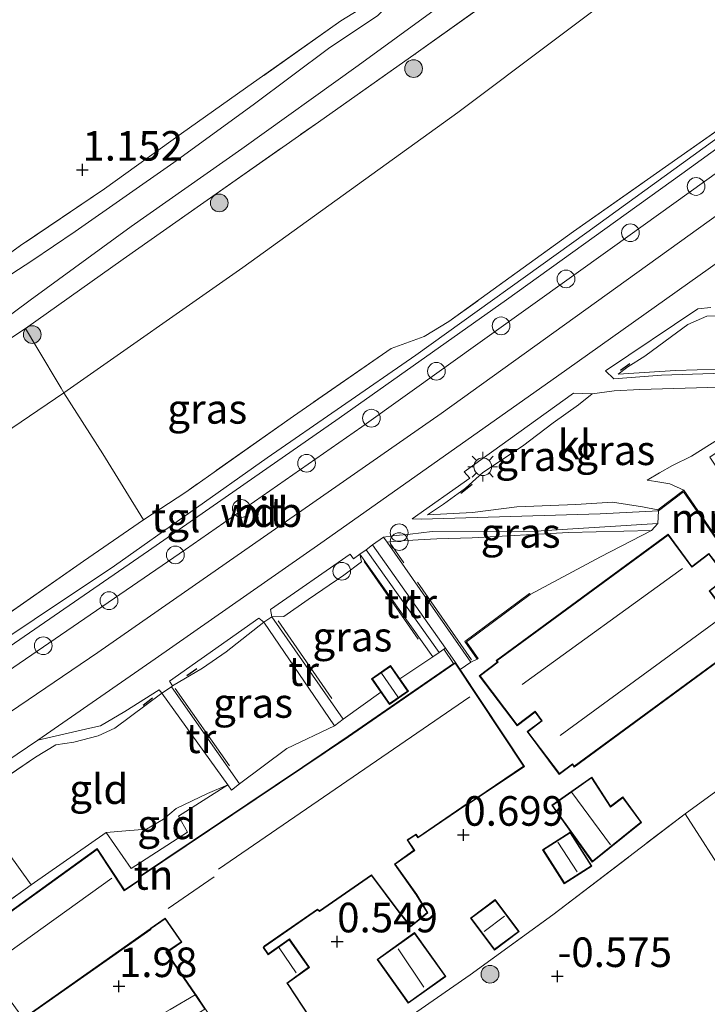
# Model space of a CAD drawing. Units: metres. Extents: x 119992 to 130009, y 424998 to 431251.
# Drawn here: x 121467 to 121525, y 425423 to 425507 of the extents above; entities that cross this region are included whole.
import ezdxf
from ezdxf.enums import TextEntityAlignment as Align

# ---------------------------------------------------------------- set-up
doc = ezdxf.new("R2010")
doc.units = ezdxf.units.M
doc.linetypes.add('IE-TERREINAFSCHEIDING', pattern=[10, 8, -2])
doc.layers.get('0').update_dxf_attribs({"lineweight": 25})
for name, color, linetype, lineweight in [('B-ME-AL-OVERIG-S-B1', 7, 'Continuous', 18), ('B-ME-GR-BOOM-S-B1', 93, 'Continuous', 18), ('B-ME-GW-HOOGTEPUNT-S-B1', 10, 'Continuous', 25), ('B-ME-GW-KRUINLIJN-L-B1', 93, 'Continuous', 18), ('B-ME-GW-TEENLIJN-L-B1', 93, 'Continuous', 18), ('B-ME-IE-GRASLAND-GV-B6', 93, 'Continuous', 18), ('B-ME-IE-GRONDWERKLIJN-GROND_INGERICHT-GV-B6', 253, 'Continuous', 18), ('B-ME-IE-INRICHTINGSELEMENT-S-B1', 253, 'Continuous', 18), ('B-ME-IE-MEUBILAIR_WEGMEUBILAIR-LICHTMAST-S-B1', 8, 'Continuous', 18), ('B-ME-IE-TERREINAFSCHEIDING-DOORGANG-L-B1', 8, 'IE-TERREINAFSCHEIDING-KUNSTMATIG-OPEN', 18), ('B-ME-IE-TERREINAFSCHEIDING-RASTERHEKWERK-L-B1', 8, 'IE-TERREINAFSCHEIDING', 18), ('B-ME-IE-TERREINAFSCHEIDING-SCHRIKHEK-L-B1', 10, 'Continuous', 25), ('B-ME-KG-KADASTRAAL-DAKRAND-L-B1', 13, 'Continuous', 18), ('B-ME-KG-KADASTRAAL-NOKLIJN-L-B1', 13, 'Continuous', 18), ('B-ME-MW-MUUR-GV-B6', 8, 'IE-TERREINAFSCHEIDING-KUNSTMATIG', 18), ('B-ME-OG-BEBOUWING-GV-B6', 173, 'Continuous', 18), ('B-ME-OG-WATER-GV-B6', 153, 'Continuous', 18), ('B-ME-VH-VERH_SOORT-BITUMEN-GV-B6', 8, 'IE-TERREINAFSCHEIDING-NATUURLIJK-HOUTWAL', 18), ('B-ME-VH-VERH_SOORT-KLINKERS-GV-B6', 8, 'IE-TERREINAFSCHEIDING-NATUURLIJK-HOUTWAL', 18), ('B-ME-VH-VERH_SOORT-TEGELS-GV-B6', 8, 'Continuous', 18)]:
    doc.layers.add(name, color=color, linetype=linetype, lineweight=lineweight)
doc.styles.add('NLCS-ISO', font='NLCS-ISO.TTF')
doc.linetypes.add('IE-TERREINAFSCHEIDING-KUNSTMATIG', pattern='A,4,[82,NLCS.SHX,S=0.75,R=90,X=0,Y=0],4,-2', length=10)
doc.linetypes.add('IE-TERREINAFSCHEIDING-KUNSTMATIG-OPEN', pattern='A,7,-1.5,[67,NLCS.SHX,S=0.75,R=0,X=0,Y=0],-1.5', length=10)
doc.linetypes.add('IE-TERREINAFSCHEIDING-NATUURLIJK-HOUTWAL', pattern='A,7,-1.5,[67,NLCS.SHX,S=0.75,R=45,X=0,Y=0],-1.5,7,-1.5,[70,NLCS.SHX,S=0.75,R=0,X=0,Y=0],-1.5', length=20)

# ---------------------------------------------------------------- blocks, each defined once
blk = doc.blocks.new('dtb')
blk.add_circle((0, 0), 0.75)
blk = doc.blocks.new('prullenbak')
for centre in [(-0.375, 0), (0.375, 0)]:
    blk.add_circle(centre, 0.75)
blk = doc.blocks.new('boom')
blk.add_hatch(color=256).paths.add_polyline_path([(-0.75, 0, 1), (0.75, 0, 1)])
blk.add_circle((0, 0), 0.75)
blk = doc.blocks.new('hoogtepunt')
for p, q in [((-0.5, 0), (0.5, 0)), ((0, 0.5), (0, -0.5))]:
    blk.add_line(p, q)
blk = doc.blocks.new('lantaarnpaal')
for p, q in [((-0.884, 0.884), (-0.53, 0.53)), ((0, 0.75), (0, 1.25)), ((0.53, 0.53), (0.884, 0.884)), ((-0.75, 0), (-1.25, 0)), ((0.75, 0), (1.25, 0)), ((-0.53, -0.53), (-0.884, -0.884)), ((0, -0.75), (0, -1.25)), ((0.53, -0.53), (0.884, -0.884))]:
    blk.add_line(p, q)
blk.add_circle((0, 0), 0.75)

msp = doc.modelspace()

# ---------------------------------------------------------------- linework, layer by layer
at = {"layer": 'B-ME-GW-KRUINLIJN-L-B1'}
for p, q in [((121496.4, 425461.717, 5.805), (121496.911, 425462.124, 5.825)), ((121479.995, 425450.216, 5.813), (121479.926, 425450.116, 5.807))]:
    msp.add_line(p, q, dxfattribs=at)
for points in [[(121340.663, 425366.589, 6.082), (121342.26, 425367.687, 6.047), (121360.56, 425379.939, 6.033), (121375.696, 425389.682, 6.042), (121402.817, 425406.763, 5.997), (121426.436, 425421.72, 5.958), (121450.018, 425436.951, 6.039), (121473.686, 425453.029, 6), (121502.733, 425473.239, 5.907), (121526.288, 425490.185, 5.922), (121553.872, 425510.136, 5.97), (121583.904, 425532.068, 5.931), (121610.124, 425551.963, 5.919), (121631.061, 425567.956, 5.913)], [(121337.847, 425371.577, 5.812), (121342.732, 425374.795, 5.734), (121356.835, 425383.745, 5.674), (121374.345, 425394.72, 5.74), (121388.775, 425404.114, 5.695), (121402.847, 425412.873, 5.692), (121417.176, 425421.95, 5.707), (121433.667, 425432.403, 5.725), (121461.495, 425451.271, 5.719), (121475.094, 425460.36, 5.746), (121488.027, 425469.491, 5.662), (121500.597, 425478.161, 5.683), (121515.041, 425488.544, 5.671), (121538.76, 425505.716, 5.746), (121552.999, 425515.908, 5.77), (121568.261, 425527.125, 5.731), (121582.163, 425537.36, 5.743), (121590.212, 425544.021, 5.671)], [(121550.282, 425477.149, 1.133), (121548.495, 425479.548, 1.628), (121546.403, 425481.779, 2.348), (121544.185, 425482.628, 3.116), (121541.426, 425482.501, 3.761), (121537.882, 425482.396, 4.49), (121532.764, 425482.178, 5.276), (121529.694, 425481.853, 5.726), (121528.402, 425481.752, 5.81), (121526.276, 425481.506, 5.771), (121525.188, 425481.467, 5.759), (121523.608, 425480.753, 5.741), (121521.677, 425479.362, 5.717), (121519.945, 425478.093, 5.678), (121518.517, 425477.178, 5.666), (121517.696, 425476.573, 5.708)], [(121515.511, 425474.894, 5.78), (121514.34, 425473.965, 5.78), (121512.192, 425472.463, 5.744), (121509.599, 425470.49, 5.705), (121506.259, 425468.25, 5.684), (121504.788, 425466.936, 5.675), (121502.919, 425465.582, 5.669), (121501.588, 425464.669, 5.663)], [(121523.261, 425466.769, 2.121), (121522.059, 425467.296, 2.24), (121520.896, 425467.494, 2.225), (121520.16, 425467.617, 2.225)], [(121520.523, 425463.338, 1.052), (121513.488, 425463.172, 2.852), (121505.347, 425462.729, 4.892), (121502.355, 425462.64, 5.381), (121500.783, 425462.562, 5.735), (121498.944, 425462.439, 5.681), (121498.162, 425462.349, 5.681)], [(121494.491, 425459.565, 5.63), (121495.983, 425460.71, 5.746), (121495.948, 425460.958, 5.775), (121495.866, 425461.337, 5.808)], [(121494.491, 425459.565, 5.63), (121491.468, 425457.503, 5.663), (121489.421, 425456.082, 5.663), (121488.419, 425456.051, 5.789)], [(121487.724, 425455.599, 5.777), (121484.552, 425453.083, 5.777), (121482.544, 425451.695, 5.777), (121479.995, 425450.216, 5.813)], [(121481.935, 425424.081, 1.409), (121479.809, 425422.852, 1.703), (121477.942, 425421.813, 1.697), (121475.406, 425421.144, 1.664)]]:
    msp.add_polyline3d(points, dxfattribs=at)
at = {"layer": 'B-ME-GW-TEENLIJN-L-B1'}
for p, q in [((121502.559, 425453.04, 2.042), (121502.943, 425453.302, 2.044)), ((121499.245, 425450.792, 2.181), (121502.026, 425452.66, 2.046)), ((121505.229, 425452.214, 1.214), (121505.782, 425452.476, 1.075)), ((121494.456, 425447.399, 2.216), (121497.638, 425449.675, 2.216))]:
    msp.add_line(p, q, dxfattribs=at)
for points in [[(121614.976, 425563.013, 5.557), (121614.118, 425563.045, 5.401), (121609.768, 425561.883, 4.561), (121599.865, 425559.447, 3.388), (121589.146, 425557.048, 2.248), (121583.933, 425555.493, 1.729), (121581.831, 425554.724, 1.645), (121580.105, 425553.687, 1.507), (121572.822, 425548.569, 1.522), (121558.082, 425538.485, 1.348), (121540.091, 425524.984, 1.465), (121520.557, 425511.046, 1.513), (121504.154, 425498.701, 1.57), (121485.948, 425485.592, 1.6), (121470.823, 425475.002, 1.603), (121460.676, 425468.115, 1.618), (121442.965, 425456.497, 1.57), (121425.729, 425444.323, 1.57), (121408.72, 425432.715, 1.72), (121390.316, 425421.081, 1.705), (121371.635, 425408.788, 1.87), (121352.427, 425396.795, 1.759), (121332.861, 425384.427, 1.573)], [(121517.696, 425476.573, 5.708), (121522.554, 425476.889, 4.775), (121528.055, 425477.049, 3.563), (121533.011, 425477.318, 2.723), (121536.445, 425476.945, 2.066)], [(121520.16, 425467.617, 2.225), (121521.186, 425468.232, 2.345), (121522.301, 425468.838, 2.501), (121523.896, 425469.627, 2.432), (121527.927, 425472.17, 2.411), (121533.337, 425475.591, 2.42)], [(121501.588, 425464.669, 5.663), (121505.38, 425464.863, 4.868), (121509.126, 425465.361, 4.028), (121514.131, 425465.547, 2.753), (121517.217, 425465.753, 1.94), (121519.751, 425465.362, 1.415), (121521.061, 425465.102, 1.335)], [(121510.245, 425457.938, 1.064), (121516.194, 425461.109, 1.061), (121520.523, 425463.338, 1.052)], [(121485.672, 425441.92, 2.174), (121489.679, 425444.917, 2.258), (121493.72, 425446.842, 2.216)], [(121474.389, 425437.804, 2.627), (121476.072, 425437.961, 2.597), (121477.82, 425438.092, 2.537), (121479.253, 425438.94, 2.513), (121480.309, 425439.827, 2.453), (121482.968, 425441.101, 2.357), (121484.675, 425441.837, 2.315)]]:
    msp.add_polyline3d(points, dxfattribs=at)
at = {"layer": 'B-ME-IE-GRASLAND-GV-B6'}
for points in [[(121433.667, 425432.403, 5.725), (121461.495, 425451.271, 5.719), (121475.094, 425460.36, 5.746), (121488.027, 425469.491, 5.662), (121500.597, 425478.161, 5.683), (121515.041, 425488.544, 5.671), (121538.76, 425505.716, 5.746), (121552.999, 425515.908, 5.77), (121568.261, 425527.125, 5.731), (121582.163, 425537.36, 5.743), (121590.212, 425544.021, 5.671), (121600.388, 425551.972, 5.671), (121611.404, 425560.285, 5.662), (121614.976, 425563.013, 5.557), (121614.318, 425567.246, 5.455), (121616.202, 425568.098, 5.455), (121617.137, 425568.974, 5.428), (121619.414, 425570.68, 5.551), (121622.287, 425572.714, 5.596), (121625.596, 425575.19, 5.5)], [(121628.05, 425573.449, 5.752), (121627.341, 425572.739, 5.719), (121624.053, 425568.997, 5.776), (121623.576, 425568.431, 5.776), (121623.206, 425568.107, 5.773), (121618.049, 425563.943, 5.767), (121609.124, 425557.03, 5.779), (121595.991, 425547.034, 5.815), (121586.395, 425539.775, 5.797), (121575.719, 425531.926, 5.794), (121564.404, 425523.478, 5.806), (121552.956, 425515.114, 5.812), (121537.691, 425504.076, 5.8), (121523.087, 425493.497, 5.755), (121508.271, 425482.842, 5.764), (121494.11, 425472.833, 5.74), (121477.977, 425461.635, 5.779), (121462.434, 425450.951, 5.824), (121449.617, 425442.321, 5.839), (121434.538, 425432.46, 5.821), (121424.126, 425425.765, 5.809)], [(121534.576, 425528.078, 1.363), (121524.442, 425520.813, 1.414), (121514.688, 425513.785, 1.312), (121500.628, 425503.704, 1.312), (121492.351, 425497.888, 1.291), (121482.663, 425491.072, 1.306), (121475.828, 425486.286, 1.348), (121467.569, 425480.438, 1.396), (121467.51, 425480.396, 1.327), (121463.368, 425477.628, 1.246), (121452.245, 425470.063, 1.276), (121439.98, 425461.665, 1.303), (121425.929, 425452.35, 1.318)], [(121428.446, 425456.343, 0.832), (121440.974, 425464.41, 0.832), (121451.659, 425471.144, 0.832), (121460.451, 425477.252, 0.832), (121467.969, 425482.822, 0.832), (121476.51, 425489.051, 0.832), (121485.874, 425495.633, 0.832), (121495.7, 425502.679, 0.832), (121505.351, 425509.725, 0.832), (121513.744, 425515.574, 0.832), (121520.532, 425520.72, 0.832), (121526.09, 425524.653, 0.832)], [(121427.157, 425460.42, 1.318), (121434.566, 425465.306, 1.195), (121443.921, 425471.706, 1.24), (121453.34, 425477.923, 1.222), (121461.501, 425483.392, 1.198), (121467.16, 425487.444, 1.198), (121474.263, 425492.25, 1.201), (121480.765, 425496.917, 1.246), (121486.19, 425500.74, 1.285), (121494.255, 425506.451, 1.249), (121495.757, 425507.368, 1.222)], [(121497.349, 425506.865, 0.832), (121493.328, 425504.185, 0.832), (121486.835, 425499.349, 0.832), (121480.116, 425494.462, 0.832), (121471.763, 425488.626, 0.832), (121468.116, 425486.154, 0.832), (121464.627, 425483.889, 0.832), (121461.619, 425481.836, 0.832), (121457.468, 425479.432, 0.832), (121452.259, 425475.662, 0.832), (121446.602, 425471.587, 0.832), (121439.33, 425466.255, 0.832), (121432.659, 425461.991, 0.832)], [(121538.76, 425505.716, 5.746), (121515.041, 425488.544, 5.671), (121500.597, 425478.161, 5.683), (121488.027, 425469.491, 5.662), (121475.094, 425460.36, 5.746), (121461.495, 425451.271, 5.719), (121433.667, 425432.403, 5.725)], [(121427.106, 425429.33, 5.191), (121435.717, 425434.91, 5.308), (121452.622, 425446.087, 5.32), (121459.397, 425450.507, 5.335), (121460.184, 425451.251, 5.287), (121461.282, 425452.862, 5.26), (121463.983, 425454.834, 5.293), (121472.491, 425460.763, 5.26), (121477.561, 425464.26, 5.257), (121481.127, 425466.599, 5.116), (121490.24, 425473.011, 5.116), (121498.507, 425478.745, 5.125), (121501.301, 425479.743, 5.368), (121503.381, 425481.016, 5.425), (121513.931, 425488.635, 5.344), (121527.961, 425498.488, 5.431)], [(121529.254, 425476.727, 3.356), (121521.36, 425476.471, 4.832), (121517.34, 425476.181, 5.753), (121516.637, 425476.855, 5.813), (121524.448, 425482.092, 5.825), (121525.548, 425482.192, 5.849)], [(121528.055, 425477.049, 3.563), (121522.554, 425476.889, 4.775), (121517.696, 425476.573, 5.708), (121518.517, 425477.178, 5.666), (121519.945, 425478.093, 5.678), (121521.677, 425479.362, 5.717), (121523.608, 425480.753, 5.741), (121525.188, 425481.467, 5.759), (121526.276, 425481.506, 5.771)], [(121526.276, 425481.506, 5.771), (121525.188, 425481.467, 5.759), (121523.608, 425480.753, 5.741), (121521.677, 425479.362, 5.717), (121519.945, 425478.093, 5.678), (121518.517, 425477.178, 5.666), (121517.696, 425476.573, 5.708), (121522.554, 425476.889, 4.775), (121528.055, 425477.049, 3.563)], [(121520.16, 425467.617, 2.225), (121520.896, 425467.494, 2.225), (121522.059, 425467.296, 2.24), (121523.261, 425466.769, 2.121), (121521.061, 425465.102, 1.335), (121519.751, 425465.362, 1.415), (121517.217, 425465.753, 1.94), (121514.131, 425465.547, 2.753), (121509.126, 425465.361, 4.028), (121505.38, 425464.863, 4.868), (121501.588, 425464.669, 5.663), (121502.919, 425465.582, 5.669), (121504.788, 425466.936, 5.675), (121506.259, 425468.25, 5.684), (121509.599, 425470.49, 5.705), (121512.192, 425472.463, 5.744), (121514.34, 425473.965, 5.78), (121515.511, 425474.894, 5.78), (121517.365, 425475.171, 5.858), (121519.546, 425475.263, 5.324), (121526.242, 425475.475, 4.064)], [(121515.511, 425474.894, 5.78), (121514.34, 425473.965, 5.78), (121512.192, 425472.463, 5.744), (121509.599, 425470.49, 5.705), (121506.259, 425468.25, 5.684), (121504.788, 425466.936, 5.675), (121502.919, 425465.582, 5.669), (121501.588, 425464.669, 5.663), (121505.38, 425464.863, 4.868), (121509.126, 425465.361, 4.028), (121514.131, 425465.547, 2.753), (121517.217, 425465.753, 1.94), (121519.751, 425465.362, 1.415), (121521.061, 425465.102, 1.335), (121521.122, 425465.024, 1.084), (121516.185, 425464.756, 2.225), (121506.701, 425464.481, 4.505), (121501.058, 425464.305, 5.69), (121500.265, 425464.345, 5.777), (121505.154, 425467.762, 5.777), (121504.687, 425468.304, 5.789), (121513.936, 425474.96, 5.792), (121515.511, 425474.894, 5.78)], [(121527.927, 425472.17, 2.411), (121523.896, 425469.627, 2.432), (121522.301, 425468.838, 2.501), (121521.186, 425468.232, 2.345), (121520.16, 425467.617, 2.225)], [(121520.523, 425463.338, 1.052), (121513.488, 425463.172, 2.852), (121505.347, 425462.729, 4.892), (121502.355, 425462.64, 5.381), (121500.783, 425462.562, 5.735), (121498.944, 425462.439, 5.681), (121498.162, 425462.349, 5.681), (121497.858, 425462.785, 5.825), (121498.605, 425462.901, 5.825), (121500.115, 425463.033, 5.798), (121501.962, 425463.271, 5.432), (121510.731, 425463.28, 3.482), (121521.046, 425463.933, 1.046), (121520.523, 425463.338, 1.052)], [(121510.245, 425457.938, 1.064), (121510.19, 425458.012, 1.89), (121504.735, 425453.962, 1.851), (121505.782, 425452.476, 1.075), (121505.229, 425452.214, 1.214), (121498.162, 425462.349, 5.681), (121498.944, 425462.439, 5.681), (121500.783, 425462.562, 5.735), (121502.355, 425462.64, 5.381), (121505.347, 425462.729, 4.892), (121513.488, 425463.172, 2.852), (121520.523, 425463.338, 1.052), (121516.194, 425461.109, 1.061), (121510.245, 425457.938, 1.064)], [(121503.084, 425453.399, 1.773), (121502.943, 425453.302, 2.044), (121502.559, 425453.04, 2.042), (121496.4, 425461.717, 5.805), (121496.911, 425462.124, 5.825), (121503.084, 425453.399, 1.773)], [(121495.325, 425460.951, 5.812), (121495.866, 425461.337, 5.808), (121495.948, 425460.958, 5.775), (121495.983, 425460.71, 5.746), (121494.491, 425459.565, 5.63), (121491.468, 425457.503, 5.663), (121489.421, 425456.082, 5.663), (121488.419, 425456.051, 5.789), (121488.297, 425456.677, 5.789), (121495.039, 425461.338, 5.816), (121495.325, 425460.951, 5.812)], [(121502.026, 425452.66, 2.046), (121499.245, 425450.792, 2.181), (121498.456, 425451.929, 2.749), (121496.849, 425450.813, 2.696), (121497.638, 425449.675, 2.216), (121494.456, 425447.399, 2.216), (121488.419, 425456.051, 5.789), (121489.421, 425456.082, 5.663), (121491.468, 425457.503, 5.663), (121494.491, 425459.565, 5.63), (121495.983, 425460.71, 5.746), (121495.948, 425460.958, 5.775), (121495.866, 425461.337, 5.808), (121502.026, 425452.66, 2.046)], [(121479.995, 425450.216, 5.813), (121479.759, 425450.604, 5.813), (121487.311, 425455.922, 5.78), (121487.724, 425455.599, 5.777), (121484.552, 425453.083, 5.777), (121482.544, 425451.695, 5.777), (121479.995, 425450.216, 5.813)], [(121479.995, 425450.216, 5.813), (121482.544, 425451.695, 5.777), (121484.552, 425453.083, 5.777), (121487.724, 425455.599, 5.777), (121493.72, 425446.842, 2.216), (121489.679, 425444.917, 2.258), (121485.672, 425441.92, 2.174), (121479.926, 425450.116, 5.807), (121479.995, 425450.216, 5.813)], [(121459.144, 425439.231, 5.942), (121468.614, 425445.619, 5.9), (121473.013, 425446.635, 5.858), (121473.925, 425446.817, 5.819), (121475.963, 425448.045, 5.813), (121478.876, 425449.881, 5.813), (121479.095, 425449.602, 5.813), (121475.125, 425446.63, 5.816)], [(121475.125, 425446.63, 5.816), (121473.733, 425445.983, 5.816), (121471.668, 425445.452, 5.819), (121470.146, 425445.219, 5.882), (121468.432, 425444.19, 5.93), (121462.946, 425440.471, 5.879)]]:
    msp.add_polyline3d(points, dxfattribs=at)
at = {"layer": 'B-ME-IE-GRONDWERKLIJN-GROND_INGERICHT-GV-B6'}
for points in [[(121540.091, 425524.984, 1.465), (121520.557, 425511.046, 1.513), (121504.154, 425498.701, 1.57), (121485.948, 425485.592, 1.6), (121470.823, 425475.002, 1.603), (121470.587, 425475.39, 1.516), (121468.529, 425478.822, 1.438), (121467.569, 425480.438, 1.396), (121475.828, 425486.286, 1.348), (121482.663, 425491.072, 1.306), (121492.351, 425497.888, 1.291), (121500.628, 425503.704, 1.312), (121514.688, 425513.785, 1.312), (121524.442, 425520.813, 1.414), (121534.576, 425528.078, 1.363)], [(121527.961, 425498.488, 5.431), (121513.931, 425488.635, 5.344), (121503.381, 425481.016, 5.425), (121501.301, 425479.743, 5.368), (121498.507, 425478.745, 5.125), (121490.24, 425473.011, 5.116), (121481.127, 425466.599, 5.116), (121477.561, 425464.26, 5.257), (121474.123, 425469.83, 3.28), (121470.823, 425475.002, 1.603), (121485.948, 425485.592, 1.6), (121504.154, 425498.701, 1.57), (121520.557, 425511.046, 1.513), (121540.091, 425524.984, 1.465)], [(121495.757, 425507.368, 1.222), (121494.255, 425506.451, 1.249), (121486.19, 425500.74, 1.285), (121480.765, 425496.917, 1.246), (121474.263, 425492.25, 1.201), (121467.16, 425487.444, 1.198), (121461.501, 425483.392, 1.198), (121453.34, 425477.923, 1.222), (121443.921, 425471.706, 1.24), (121434.566, 425465.306, 1.195), (121427.157, 425460.42, 1.318)], [(121425.929, 425452.35, 1.318), (121439.98, 425461.665, 1.303), (121452.245, 425470.063, 1.276), (121463.368, 425477.628, 1.246), (121467.51, 425480.396, 1.327), (121467.569, 425480.438, 1.396), (121468.529, 425478.822, 1.438), (121470.587, 425475.39, 1.516), (121470.823, 425475.002, 1.603), (121460.676, 425468.115, 1.618), (121442.965, 425456.497, 1.57), (121425.729, 425444.323, 1.57)], [(121527.243, 425460.973, 1.717), (121523.261, 425466.769, 2.121), (121522.059, 425467.296, 2.24), (121520.896, 425467.494, 2.225), (121520.16, 425467.617, 2.225), (121521.186, 425468.232, 2.345), (121522.301, 425468.838, 2.501), (121523.896, 425469.627, 2.432), (121527.927, 425472.17, 2.411), (121533.337, 425475.591, 2.42), (121533.657, 425475.53, 2.417), (121533.913, 425475.209, 2.417), (121525.445, 425469.55, 2.363), (121529.075, 425464.118, 1.697), (121538.126, 425470.167, 1.697), (121534.555, 425475.511, 2.381), (121535.656, 425476.402, 2.381), (121535.262, 425476.939, 2.435), (121536.445, 425476.945, 2.066), (121540.324, 425470.583, 1.537), (121540.527, 425470, 1.502), (121540.349, 425469.637, 1.484), (121531.2, 425463.779, 1.629), (121527.243, 425460.973, 1.717)], [(121425.729, 425444.323, 1.57), (121442.965, 425456.497, 1.57), (121460.676, 425468.115, 1.618), (121470.823, 425475.002, 1.603), (121474.123, 425469.83, 3.28), (121477.561, 425464.26, 5.257), (121472.491, 425460.763, 5.26), (121463.983, 425454.834, 5.293), (121461.282, 425452.862, 5.26), (121460.184, 425451.251, 5.287), (121459.397, 425450.507, 5.335), (121452.622, 425446.087, 5.32), (121435.717, 425434.91, 5.308), (121427.106, 425429.33, 5.191)], [(121491.627, 425422.2, 0.216), (121489.745, 425425.07, 0.236), (121491.598, 425426.407, 0.362), (121489.91, 425428.819, 0.429), (121488.096, 425427.539, 0.479), (121487.741, 425428.082, 0.611), (121487.812, 425428.177, 0.611), (121492.28, 425431.265, 0.611), (121492.431, 425431.133, 0.611), (121496.836, 425434.173, 0.611), (121499.064, 425431.19, 0.611), (121500.151, 425429.82, 0.077), (121501.606, 425431.022, 0.089), (121500.663, 425432.558, 0.611), (121498.844, 425435.126, 0.611), (121500.494, 425436.29, 0.611), (121499.918, 425437.164, 0.611), (121500.591, 425437.608, 0.611), (121500.763, 425437.356, 0.611), (121504.912, 425440.184, 0.611), (121504.943, 425440.139, 0.611), (121509.774, 425443.394, 0.611), (121504.336, 425451.591, 1.214), (121505.229, 425452.214, 1.214), (121505.782, 425452.476, 1.075), (121505.864, 425452.534, 1.014), (121504.868, 425453.946, 1.051), (121510.245, 425457.938, 1.064), (121516.194, 425461.109, 1.061), (121520.523, 425463.338, 1.052), (121521.046, 425463.933, 1.046), (121521.122, 425465.024, 1.084), (121523.241, 425466.628, 1.168), (121527.162, 425460.92, 1.058)], [(121525.383, 425461.405, 1.044), (121523.944, 425460.307, 1.044), (121521.941, 425463.036, 0.96), (121507.374, 425452.343, 1.001), (121507.471, 425452.215, 0.92), (121505.95, 425451.065, 0.986), (121509.149, 425446.837, 0.536), (121510.669, 425447.987, 0.536), (121511.217, 425447.258, 0.536), (121510, 425446.344, 0.536), (121512.723, 425442.719, 0.434), (121513.827, 425443.548, 0.407), (121513.981, 425443.343, 0.416), (121528.548, 425454.036, 0.536)], [(121545.126, 425455.504, -0.324), (121550.203, 425449.98, -0.681), (121554.407, 425444.799, -0.891), (121557.93, 425440.505, -1.107), (121535.502, 425422.702, -0.84), (121527.05, 425433.65, -0.666), (121523.364, 425439.392, -0.306), (121528.856, 425443.377, -0.273), (121537.219, 425449.637, -0.384), (121545.126, 425455.504, -0.324)], [(121461.056, 425428.339, 2.777), (121468.047, 425433.392, 2.681), (121474.389, 425437.804, 2.627), (121476.522, 425434.761, 2.408), (121481.287, 425437.844, 2.279), (121480.517, 425439.185, 2.411), (121484.675, 425441.837, 2.315), (121485.005, 425441.378, 2.174), (121485.672, 425441.92, 2.174), (121489.679, 425444.917, 2.258), (121493.72, 425446.842, 2.216), (121494.456, 425447.399, 2.216), (121497.638, 425449.675, 2.216), (121498.351, 425448.646, 2.095), (121499.958, 425449.762, 2.095), (121499.245, 425450.792, 2.181), (121502.026, 425452.66, 2.046), (121502.559, 425453.04, 2.042), (121502.943, 425453.302, 2.044), (121503.788, 425452.093, 2.007)], [(121503.788, 425452.093, 2.007), (121494.855, 425445.953, 2.024), (121491.003, 425443.345, 2.024), (121477.142, 425434.035, 2.183), (121477.272, 425433.838, 2.183), (121475.942, 425432.959, 2.183), (121473.638, 425436.444, 2.39), (121462.675, 425428.539, 2.582), (121467.405, 425422.052, 2.267), (121478.161, 425429.62, 2.063), (121478.216, 425429.697, 0.611), (121479.382, 425430.502, 0.611), (121480.727, 425428.555, 0.611), (121479.452, 425427.684, 1.928), (121481.935, 425424.081, 1.409), (121479.809, 425422.852, 1.703)], [(121484.675, 425441.837, 2.315), (121482.968, 425441.101, 2.357), (121480.309, 425439.827, 2.453), (121479.253, 425438.94, 2.513), (121477.82, 425438.092, 2.537), (121476.072, 425437.961, 2.597), (121474.389, 425437.804, 2.627), (121468.047, 425433.392, 2.681), (121462.946, 425440.471, 5.879), (121468.432, 425444.19, 5.93), (121470.146, 425445.219, 5.882), (121471.668, 425445.452, 5.819), (121473.733, 425445.983, 5.816), (121475.125, 425446.63, 5.816), (121479.095, 425449.602, 5.813), (121484.675, 425441.837, 2.315)], [(121528.856, 425443.377, -0.273), (121523.364, 425439.392, -0.306), (121512.172, 425430.859, -0.438), (121505.192, 425425.784, -0.528), (121499.304, 425421.684, -0.306)], [(121519.678, 425438.662, 0.354), (121518.104, 425440.816, 0.354), (121517.058, 425440.031, 0.354), (121515.467, 425442.501, 0.354), (121512.083, 425440.11, 0.354), (121515.516, 425435.308, 0.354), (121519.678, 425438.662, 0.354)], [(121480.517, 425439.185, 2.411), (121481.287, 425437.844, 2.279), (121476.522, 425434.761, 2.408), (121474.389, 425437.804, 2.627), (121476.072, 425437.961, 2.597), (121477.82, 425438.092, 2.537), (121479.253, 425438.94, 2.513), (121480.309, 425439.827, 2.453), (121482.968, 425441.101, 2.357), (121484.675, 425441.837, 2.315), (121480.517, 425439.185, 2.411)], [(121468.047, 425433.392, 2.681), (121461.056, 425428.339, 2.777), (121460.034, 425423.677, 3.29), (121458.924, 425423.881, 3.518), (121453.757, 425424.853, 4.22), (121448.807, 425425.665, 4.892), (121443.986, 425426.269, 5.612), (121443.941, 425427.574, 5.684), (121444.359, 425428.06, 5.729), (121445.398, 425428.683, 5.762), (121450.71, 425432.358, 5.813), (121455.993, 425435.86, 5.843), (121462.946, 425440.471, 5.879), (121468.047, 425433.392, 2.681)], [(121535.502, 425422.702, -0.84), (121514.002, 425406.001, -0.888), (121512.773, 425405.025, -0.884), (121504.463, 425398.426, -0.859), (121492.321, 425414.433, -0.507), (121491.279, 425415.79, -0.338), (121493.361, 425417.228, -0.333), (121499.304, 425421.684, -0.306), (121505.192, 425425.784, -0.528), (121512.172, 425430.859, -0.438), (121523.364, 425439.392, -0.306), (121527.05, 425433.65, -0.666), (121535.502, 425422.702, -0.84)], [(121513.143, 425433.478, 0.358), (121515.481, 425434.968, 0.358), (121513.65, 425437.84, 0.358), (121511.312, 425436.349, 0.358), (121513.143, 425433.478, 0.358)], [(121507.298, 425432.139, -0.125), (121505.21, 425430.569, -0.125), (121507.241, 425427.868, -0.125), (121509.329, 425429.439, -0.125), (121507.298, 425432.139, -0.125)], [(121500.489, 425429.348, -0.168), (121497.305, 425427.076, -0.168), (121499.949, 425423.371, -0.168), (121503.133, 425425.643, -0.168), (121500.489, 425429.348, -0.168)], [(121482.74, 425422.868, 0.222), (121481.642, 425422.182, 0.512), (121480.377, 425421.476, 0.698), (121478.634, 425420.968, 1.028), (121476.61, 425420.714, 1.526), (121475.406, 425421.144, 1.664), (121477.942, 425421.813, 1.697), (121479.809, 425422.852, 1.703), (121481.935, 425424.081, 1.409), (121482.74, 425422.868, 0.222)]]:
    msp.add_polyline3d(points, dxfattribs=at)
at = {"layer": 'B-ME-IE-TERREINAFSCHEIDING-DOORGANG-L-B1'}
msp.add_line((121470.587, 425475.39, 1.516), (121468.529, 425478.822, 1.438), dxfattribs=at)
at = {"layer": 'B-ME-IE-TERREINAFSCHEIDING-RASTERHEKWERK-L-B1'}
for p, q in [((121468.529, 425478.822, 1.438), (121467.569, 425480.438, 1.396)), ((121505.295, 425452.405, 1.229), (121498.421, 425462.274, 5.735)), ((121496.217, 425460.733, 5.687), (121501.728, 425452.813, 2.258)), ((121488.942, 425455.708, 5.66), (121494.362, 425447.87, 2.216)), ((121479.095, 425449.602, 5.813), (121475.125, 425446.63, 5.816)), ((121480.23, 425449.994, 5.756), (121485.621, 425442.297, 2.312)), ((121480.517, 425439.185, 2.411), (121484.675, 425441.837, 2.315)), ((121468.047, 425433.392, 2.681), (121462.946, 425440.471, 5.879)), ((121468.047, 425433.392, 2.681), (121474.389, 425437.804, 2.627)), ((121461.056, 425428.339, 2.777), (121468.047, 425433.392, 2.681))]:
    msp.add_line(p, q, dxfattribs=at)
for points in [[(121425.929, 425452.35, 1.318), (121439.98, 425461.665, 1.303), (121452.245, 425470.063, 1.276), (121463.368, 425477.628, 1.246), (121467.51, 425480.396, 1.327), (121467.569, 425480.438, 1.396), (121475.828, 425486.286, 1.348), (121482.663, 425491.072, 1.306), (121492.351, 425497.888, 1.291), (121500.628, 425503.704, 1.312), (121514.688, 425513.785, 1.312), (121524.442, 425520.813, 1.414), (121534.576, 425528.078, 1.363), (121547.038, 425537.373, 1.303), (121558.011, 425545.434, 1.291), (121568.427, 425553.17, 1.279), (121573.574, 425556.917, 1.366), (121574.752, 425558.198, 1.402), (121575.692, 425559.546, 1.471), (121573.455, 425562.932, 1.339)], [(121590.212, 425544.021, 5.671), (121579.417, 425536.077, 5.608), (121578.617, 425535.67, 5.476), (121576.437, 425535.189, 5.116), (121566.25, 425527.692, 5.125), (121550.423, 425516.085, 5.182), (121540.71, 425509, 5.182), (121539.573, 425508.137, 5.23), (121538.455, 425506.111, 5.419), (121527.961, 425498.488, 5.431), (121513.931, 425488.635, 5.344), (121503.381, 425481.016, 5.425), (121501.301, 425479.743, 5.368), (121498.507, 425478.745, 5.125), (121490.24, 425473.011, 5.116), (121481.127, 425466.599, 5.116), (121477.561, 425464.26, 5.257)], [(121495.757, 425507.368, 1.222), (121494.255, 425506.451, 1.249), (121486.19, 425500.74, 1.285), (121480.765, 425496.917, 1.246), (121474.263, 425492.25, 1.201), (121467.16, 425487.444, 1.198), (121461.501, 425483.392, 1.198), (121453.34, 425477.923, 1.222), (121443.921, 425471.706, 1.24), (121434.566, 425465.306, 1.195), (121427.157, 425460.42, 1.318), (121421.337, 425456.674, 1.312), (121419.21, 425455.267, 1.24)], [(121470.587, 425475.39, 1.516), (121470.823, 425475.002, 1.603), (121474.123, 425469.83, 3.28), (121477.561, 425464.26, 5.257)], [(121533.337, 425475.591, 2.42), (121526.242, 425475.475, 4.064), (121519.546, 425475.263, 5.324), (121517.365, 425475.171, 5.858), (121515.511, 425474.894, 5.78)], [(121477.561, 425464.26, 5.257), (121472.491, 425460.763, 5.26), (121463.983, 425454.834, 5.293), (121461.282, 425452.862, 5.26), (121460.184, 425451.251, 5.287), (121459.397, 425450.507, 5.335), (121452.622, 425446.087, 5.32), (121435.717, 425434.91, 5.308), (121427.106, 425429.33, 5.191), (121421.647, 425425.668, 5.218), (121421.323, 425425.526, 5.209), (121419.075, 425425.175, 4.837), (121407.71, 425418.002, 4.927), (121396.572, 425410.811, 4.828), (121382.532, 425402.08, 4.855), (121380.778, 425400.881, 4.834), (121380.051, 425400.072, 4.954), (121379.331, 425398.874, 5.236), (121366.652, 425391.022, 5.269), (121356.005, 425384.254, 5.248), (121345.573, 425377.632, 5.161), (121339.586, 425373.882, 5.437)], [(121473.791, 425403.021, -0.172), (121473.945, 425403.134, -0.3), (121482.003, 425409.384, -0.36), (121491.279, 425415.79, -0.338), (121493.361, 425417.228, -0.333), (121499.304, 425421.684, -0.306), (121505.192, 425425.784, -0.528), (121512.172, 425430.859, -0.438), (121523.364, 425439.392, -0.306), (121528.856, 425443.377, -0.273), (121537.219, 425449.637, -0.384), (121545.126, 425455.504, -0.324)], [(121475.125, 425446.63, 5.816), (121473.733, 425445.983, 5.816), (121471.668, 425445.452, 5.819), (121470.146, 425445.219, 5.882), (121468.432, 425444.19, 5.93), (121462.946, 425440.471, 5.879), (121455.993, 425435.86, 5.843), (121450.71, 425432.358, 5.813), (121445.398, 425428.683, 5.762), (121444.359, 425428.06, 5.729), (121443.941, 425427.574, 5.684), (121443.986, 425426.269, 5.612), (121448.807, 425425.665, 4.892), (121453.757, 425424.853, 4.22), (121458.924, 425423.881, 3.518), (121460.034, 425423.677, 3.29)], [(121474.389, 425437.804, 2.627), (121476.522, 425434.761, 2.408), (121481.287, 425437.844, 2.279), (121480.517, 425439.185, 2.411)], [(121535.502, 425422.702, -0.84), (121527.05, 425433.65, -0.666), (121523.364, 425439.392, -0.306)]]:
    msp.add_polyline3d(points, dxfattribs=at)
at = {"layer": 'B-ME-IE-TERREINAFSCHEIDING-SCHRIKHEK-L-B1'}
for p, q in [((121518.701, 425477.435, 5.826), (121517.898, 425476.885, 5.826)), ((121505.349, 425467.234, 5.739), (121504.403, 425466.465, 5.739)), ((121482.056, 425451.662, 5.868), (121481.233, 425451.058, 5.868)), ((121478.313, 425449.169, 5.877), (121477.528, 425448.558, 5.877))]:
    msp.add_line(p, q, dxfattribs=at)
at = {"layer": 'B-ME-KG-KADASTRAAL-DAKRAND-L-B1'}
for points in [[(121525.391, 425458.252, 4.082), (121528.478, 425454.047, 4.082), (121513.991, 425443.413, 4.082), (121513.837, 425443.618, 3.812), (121512.733, 425442.789, 3.812), (121510.07, 425446.334, 3.812), (121511.287, 425447.248, 3.812), (121510.679, 425448.057, 3.869), (121509.159, 425446.907, 3.869), (121506.02, 425451.055, 3.869), (121507.541, 425452.205, 3.869), (121507.445, 425452.333, 4.082), (121521.93, 425462.966, 4.082), (121523.934, 425460.236, 4.082), (121524.053, 425460.327, 3.716), (121525.374, 425461.335, 3.716), (121526.867, 425459.378, 3.711), (121525.477, 425458.311, 3.712), (121525.391, 425458.252, 4.082)], [(121462.745, 425428.528, 5.372), (121473.625, 425436.373, 5.372), (121475.928, 425432.89, 4.847), (121477.341, 425433.824, 4.847), (121477.211, 425434.021, 5.27), (121491.031, 425443.304, 5.27), (121494.883, 425445.912, 5.186), (121503.922, 425452.125, 5.186), (121509.705, 425443.408, 3.413), (121504.956, 425440.208, 3.413), (121504.925, 425440.253, 3.026), (121500.776, 425437.425, 3.026), (121500.605, 425437.677, 3.287), (121499.849, 425437.178, 3.287), (121500.426, 425436.303, 3.155), (121498.774, 425435.138, 3.155), (121500.621, 425432.53, 2.654), (121501.541, 425431.033, 2.06), (121500.158, 425429.891, 2.06), (121499.104, 425431.221, 2.618), (121496.847, 425434.242, 3.386), (121492.435, 425431.196, 3.386), (121492.284, 425431.328, 3.386), (121487.777, 425428.213, 3.386), (121487.68, 425428.084, 4.715), (121488.095, 425427.459, 4.24)], [(121498.444, 425451.86, 3.461), (121499.889, 425449.774, 3.542), (121498.364, 425448.715, 3.487), (121496.919, 425450.801, 3.407), (121498.444, 425451.86, 3.461)], [(121519.609, 425438.671, 2.608), (121515.526, 425435.38, 2.656), (121512.153, 425440.098, 2.612), (121515.454, 425442.43, 2.66), (121517.045, 425439.958, 2.88), (121518.094, 425440.745, 2.656), (121519.609, 425438.671, 2.608)], [(121513.158, 425433.547, 2.564), (121511.381, 425436.334, 2.502), (121513.634, 425437.771, 2.502), (121515.412, 425434.984, 2.564), (121513.158, 425433.547, 2.564)], [(121507.289, 425432.069, 2.01), (121509.259, 425429.449, 1.991), (121507.251, 425427.938, 2.001), (121505.28, 425430.559, 2.021), (121507.289, 425432.069, 2.01)], [(121484.045, 425420.989, 2.243), (121481.976, 425424.109, 2.682), (121481.891, 425424.233, 4.715), (121479.522, 425427.671, 5.441), (121480.797, 425428.542, 5.441), (121479.395, 425430.572, 4.799), (121478.18, 425429.733, 4.799), (121478.125, 425429.656, 5.12), (121467.416, 425422.121, 5.12)], [(121500.477, 425429.278, 2.096), (121497.375, 425427.064, 2.096), (121499.961, 425423.441, 2.096), (121503.063, 425425.655, 2.096), (121500.477, 425429.278, 2.096)], [(121488.095, 425427.459, 4.24), (121488.217, 425427.545, 2.726), (121489.88, 425428.725, 2.724), (121491.512, 425426.413, 2.656), (121489.677, 425425.074, 2.554), (121489.76, 425424.949, 2.428), (121489.838, 425424.831, 2.243), (121491.565, 425422.211, 2.006)]]:
    msp.add_polyline3d(points, dxfattribs=at)
at = {"layer": 'B-ME-KG-KADASTRAAL-NOKLIJN-L-B1'}
for p, q in [((121509.586, 425450.334, 6.764), (121523.137, 425460.142, 6.764)), ((121526.099, 425455.723, 6.722), (121512.785, 425446.015, 6.722)), ((121497.696, 425451.29, 3.788), (121499.053, 425449.292, 3.784)), ((121505.152, 425449.27, 8.036), (121483.892, 425434.711, 8.036)), ((121513.789, 425441.186, 3.75), (121517.043, 425436.768, 3.669)), ((121512.586, 425436.984, 3.289), (121514.235, 425434.489, 3.152)), ((121474.879, 425433.96, 8.237), (121464.618, 425426.597, 8.237)), ((121483.529, 425434.062, 8.036), (121479.641, 425431.391, 8.036)), ((121508.099, 425430.744, 2.546), (121506.371, 425429.425, 2.537)), ((121489.033, 425428.05, 3.031), (121490.468, 425425.941, 3.036)), ((121499.107, 425427.959, 2.708), (121501.272, 425424.722, 2.708))]:
    msp.add_line(p, q, dxfattribs=at)
at = {"layer": 'B-ME-MW-MUUR-GV-B6'}
for points in [[(121527.243, 425460.973, 1.717), (121527.162, 425460.92, 1.058), (121523.241, 425466.628, 1.168), (121521.122, 425465.024, 1.084), (121521.061, 425465.102, 1.335), (121523.261, 425466.769, 2.121), (121527.243, 425460.973, 1.717)], [(121510.245, 425457.938, 1.064), (121504.868, 425453.946, 1.051), (121505.864, 425452.534, 1.014), (121505.782, 425452.476, 1.075), (121504.735, 425453.962, 1.851), (121510.19, 425458.012, 1.89), (121510.245, 425457.938, 1.064)], [(121503.936, 425452.195, 1.214), (121503.788, 425452.093, 2.007), (121502.943, 425453.302, 2.044), (121503.084, 425453.399, 1.773), (121503.936, 425452.195, 1.214)]]:
    msp.add_polyline3d(points, dxfattribs=at)
at = {"layer": 'B-ME-OG-BEBOUWING-GV-B6'}
for points in [[(121523.944, 425460.307, 1.044), (121525.383, 425461.405, 1.044), (121526.937, 425459.369, 1.044), (121525.461, 425458.242, 1.044), (121525.951, 425457.573, 0.99), (121526.521, 425456.797, 0.398), (121528.548, 425454.036, 0.536), (121513.981, 425443.343, 0.416), (121513.827, 425443.548, 0.407), (121512.723, 425442.719, 0.434), (121510, 425446.344, 0.536), (121511.217, 425447.258, 0.536), (121510.669, 425447.987, 0.536), (121509.149, 425446.837, 0.536), (121505.95, 425451.065, 0.986), (121507.471, 425452.215, 0.92), (121507.374, 425452.343, 1.001), (121521.941, 425463.036, 0.96), (121523.944, 425460.307, 1.044)], [(121498.162, 425462.349, 5.681), (121505.229, 425452.214, 1.214), (121504.336, 425451.591, 1.214), (121503.936, 425452.195, 1.214), (121503.084, 425453.399, 1.773), (121496.911, 425462.124, 5.825), (121497.858, 425462.785, 5.825), (121498.162, 425462.349, 5.681)], [(121502.559, 425453.04, 2.042), (121502.026, 425452.66, 2.046), (121495.866, 425461.337, 5.808), (121496.4, 425461.717, 5.805), (121502.559, 425453.04, 2.042)], [(121488.419, 425456.051, 5.789), (121494.456, 425447.399, 2.216), (121493.72, 425446.842, 2.216), (121487.724, 425455.599, 5.777), (121488.419, 425456.051, 5.789)], [(121482.74, 425422.868, 0.222), (121481.935, 425424.081, 1.409), (121479.452, 425427.684, 1.928), (121480.727, 425428.555, 0.611), (121479.382, 425430.502, 0.611), (121478.216, 425429.697, 0.611), (121478.161, 425429.62, 2.063), (121467.405, 425422.052, 2.267), (121462.675, 425428.539, 2.582), (121473.638, 425436.444, 2.39), (121475.942, 425432.959, 2.183), (121477.272, 425433.838, 2.183), (121477.142, 425434.035, 2.183), (121491.003, 425443.345, 2.024), (121494.855, 425445.953, 2.024), (121503.788, 425452.093, 2.007), (121503.936, 425452.195, 1.214), (121504.336, 425451.591, 1.214)], [(121504.336, 425451.591, 1.214), (121509.774, 425443.394, 0.611), (121504.943, 425440.139, 0.611), (121504.912, 425440.184, 0.611), (121500.763, 425437.356, 0.611), (121500.591, 425437.608, 0.611), (121499.918, 425437.164, 0.611), (121500.494, 425436.29, 0.611), (121498.844, 425435.126, 0.611), (121500.663, 425432.558, 0.611), (121501.606, 425431.022, 0.089), (121500.151, 425429.82, 0.077), (121499.064, 425431.19, 0.611), (121496.836, 425434.173, 0.611), (121492.431, 425431.133, 0.611), (121492.28, 425431.265, 0.611), (121487.812, 425428.177, 0.611), (121487.741, 425428.082, 0.611), (121488.096, 425427.539, 0.479), (121489.91, 425428.819, 0.429), (121491.598, 425426.407, 0.362), (121489.745, 425425.07, 0.236), (121491.627, 425422.2, 0.216)], [(121499.245, 425450.792, 2.181), (121499.958, 425449.762, 2.095), (121498.351, 425448.646, 2.095), (121497.638, 425449.675, 2.216), (121496.849, 425450.813, 2.696), (121498.456, 425451.929, 2.749), (121499.245, 425450.792, 2.181)], [(121479.926, 425450.116, 5.807), (121485.672, 425441.92, 2.174), (121485.005, 425441.378, 2.174), (121484.675, 425441.837, 2.315), (121479.095, 425449.602, 5.813), (121479.926, 425450.116, 5.807)], [(121519.678, 425438.662, 0.354), (121515.516, 425435.308, 0.354), (121512.083, 425440.11, 0.354), (121515.467, 425442.501, 0.354), (121517.058, 425440.031, 0.354), (121518.104, 425440.816, 0.354), (121519.678, 425438.662, 0.354)], [(121513.143, 425433.478, 0.358), (121511.312, 425436.349, 0.358), (121513.65, 425437.84, 0.358), (121515.481, 425434.968, 0.358), (121513.143, 425433.478, 0.358)], [(121507.298, 425432.139, -0.125), (121509.329, 425429.439, -0.125), (121507.241, 425427.868, -0.125), (121505.21, 425430.569, -0.125), (121507.298, 425432.139, -0.125)], [(121503.133, 425425.643, -0.168), (121499.949, 425423.371, -0.168), (121497.305, 425427.076, -0.168), (121500.489, 425429.348, -0.168), (121503.133, 425425.643, -0.168)]]:
    msp.add_polyline3d(points, dxfattribs=at)
at = {"layer": 'B-ME-OG-WATER-GV-B6'}
for points in [[(121432.659, 425461.991, 0.832), (121439.33, 425466.255, 0.832), (121446.602, 425471.587, 0.832), (121452.259, 425475.662, 0.832), (121457.468, 425479.432, 0.832), (121461.619, 425481.836, 0.832), (121464.627, 425483.889, 0.832), (121468.116, 425486.154, 0.832), (121471.763, 425488.626, 0.832), (121480.116, 425494.462, 0.832), (121486.835, 425499.349, 0.832), (121493.328, 425504.185, 0.832), (121497.349, 425506.865, 0.832), (121498.049, 425507.6, 0.832), (121498.066, 425508.536, 0.832), (121499.304, 425509.409, 0.832), (121500.319, 425508.964, 0.832), (121501.923, 425509.467, 0.832), (121503.668, 425510.769, 0.832), (121510.414, 425515.499, 0.832), (121519.769, 425522.618, 0.832), (121532.983, 425531.87, 0.832)], [(121526.09, 425524.653, 0.832), (121520.532, 425520.72, 0.832), (121513.744, 425515.574, 0.832), (121505.351, 425509.725, 0.832), (121495.7, 425502.679, 0.832), (121485.874, 425495.633, 0.832), (121476.51, 425489.051, 0.832), (121467.969, 425482.822, 0.832), (121460.451, 425477.252, 0.832), (121451.659, 425471.144, 0.832), (121440.974, 425464.41, 0.832), (121428.446, 425456.343, 0.832)]]:
    msp.add_polyline3d(points, dxfattribs=at)
at = {"layer": 'B-ME-VH-VERH_SOORT-BITUMEN-GV-B6'}
for points in [[(121411.526, 425415.831, 5.891), (121434.66, 425430.496, 5.882), (121457.502, 425445.596, 5.894), (121481.095, 425461.745, 5.882), (121496.019, 425472.118, 5.861), (121517.221, 425487.265, 5.81), (121540.557, 425504.023, 5.807), (121562.475, 425520.004, 5.828), (121584.124, 425536.011, 5.816), (121599.879, 425547.866, 5.873), (121615.363, 425559.596, 5.831), (121619.295, 425562.69, 5.834), (121618.049, 425563.943, 5.767), (121623.206, 425568.107, 5.773), (121623.576, 425568.431, 5.776), (121624.053, 425568.997, 5.776), (121627.341, 425572.739, 5.719), (121628.05, 425573.449, 5.752)], [(121628.05, 425573.449, 5.752), (121631.061, 425567.956, 5.913), (121632.613, 425565.124, 5.798), (121630.597, 425563.575, 5.735), (121626.56, 425560.475, 5.795), (121613.756, 425550.605, 5.882), (121587.953, 425531.185, 5.843), (121586.083, 425529.753, 5.834), (121570.737, 425518.354, 5.87), (121555.472, 425507.333, 5.891), (121540.149, 425496.158, 5.903), (121529.195, 425488.205, 5.855), (121512.484, 425476.347, 5.843), (121492.542, 425462.263, 5.879), (121478.535, 425452.501, 5.894), (121468.614, 425445.619, 5.9), (121459.144, 425439.231, 5.942), (121442.606, 425428.315, 5.882), (121428.834, 425419.477, 5.897)]]:
    msp.add_polyline3d(points, dxfattribs=at)
at = {"layer": 'B-ME-VH-VERH_SOORT-KLINKERS-GV-B6'}
for points in [[(121526.242, 425475.475, 4.064), (121519.546, 425475.263, 5.324), (121517.365, 425475.171, 5.858), (121515.511, 425474.894, 5.78), (121513.936, 425474.96, 5.792), (121504.687, 425468.304, 5.789), (121505.154, 425467.762, 5.777), (121500.265, 425464.345, 5.777), (121501.058, 425464.305, 5.69), (121506.701, 425464.481, 4.505), (121516.185, 425464.756, 2.225), (121521.122, 425465.024, 1.084), (121521.046, 425463.933, 1.046), (121510.731, 425463.28, 3.482), (121501.962, 425463.271, 5.432), (121500.115, 425463.033, 5.798), (121498.605, 425462.901, 5.825), (121497.858, 425462.785, 5.825), (121496.911, 425462.124, 5.825), (121496.4, 425461.717, 5.805), (121495.866, 425461.337, 5.808), (121495.325, 425460.951, 5.812), (121495.039, 425461.338, 5.816), (121488.297, 425456.677, 5.789), (121488.419, 425456.051, 5.789), (121487.724, 425455.599, 5.777), (121487.311, 425455.922, 5.78), (121479.759, 425450.604, 5.813), (121479.995, 425450.216, 5.813), (121479.926, 425450.116, 5.807), (121479.095, 425449.602, 5.813), (121478.876, 425449.881, 5.813), (121475.963, 425448.045, 5.813), (121473.925, 425446.817, 5.819), (121473.013, 425446.635, 5.858), (121468.614, 425445.619, 5.9), (121478.535, 425452.501, 5.894), (121492.542, 425462.263, 5.879), (121512.484, 425476.347, 5.843), (121529.195, 425488.205, 5.855)], [(121525.548, 425482.192, 5.849), (121524.448, 425482.092, 5.825), (121516.637, 425476.855, 5.813), (121517.34, 425476.181, 5.753), (121521.36, 425476.471, 4.832), (121529.254, 425476.727, 3.356)]]:
    msp.add_polyline3d(points, dxfattribs=at)
at = {"layer": 'B-ME-VH-VERH_SOORT-TEGELS-GV-B6'}
for points in [[(121540.557, 425504.023, 5.807), (121517.221, 425487.265, 5.81), (121496.019, 425472.118, 5.861), (121481.095, 425461.745, 5.882), (121457.502, 425445.596, 5.894), (121434.66, 425430.496, 5.882), (121411.526, 425415.831, 5.891)], [(121424.126, 425425.765, 5.809), (121434.538, 425432.46, 5.821), (121449.617, 425442.321, 5.839), (121462.434, 425450.951, 5.824), (121477.977, 425461.635, 5.779), (121494.11, 425472.833, 5.74), (121508.271, 425482.842, 5.764), (121523.087, 425493.497, 5.755), (121537.691, 425504.076, 5.8)]]:
    msp.add_polyline3d(points, dxfattribs=at)

# ---------------------------------------------------------------- block references
at = {"layer": 'B-ME-AL-OVERIG-S-B1', "rotation": 90}
for p in [(121524.288, 425492.438, 5.826), (121518.735, 425488.523, 5.823), (121513.291, 425484.617, 5.837), (121507.797, 425480.652, 5.854), (121502.325, 425476.809, 5.85), (121496.831, 425472.844, 5.854), (121491.346, 425469.032, 5.864), (121485.83, 425465.207, 5.878), (121480.246, 425461.278, 5.874), (121474.636, 425457.412, 5.898), (121469.074, 425453.604, 5.936)]:
    msp.add_blockref('dtb', p, dxfattribs=at)
at = {"layer": 'B-ME-GR-BOOM-S-B1', "rotation": 90}
for p in [(121500.398, 425502.409, 1.33), (121483.959, 425491.044, 1.384), (121468.149, 425479.915, 1.306), (121506.861, 425425.824, -0.377)]:
    msp.add_blockref('boom', p, dxfattribs=at)
at = {"layer": 'B-ME-GW-HOOGTEPUNT-S-B1', "rotation": 90}
for p in [(121472.385, 425493.842, 1.152), (121472.385, 425493.842, 1.152), (121504.606, 425437.601, 0.699), (121504.606, 425437.601, 0.699), (121493.934, 425428.585, 0.549), (121493.934, 425428.585, 0.549), (121512.557, 425425.653, -0.575), (121512.557, 425425.653, -0.575), (121475.479, 425424.801, 1.98), (121475.479, 425424.801, 1.98)]:
    msp.add_blockref('hoogtepunt', p, dxfattribs=at)
at = {"layer": 'B-ME-IE-INRICHTINGSELEMENT-S-B1', "rotation": 90}
for name, p in [('prullenbak', (121499.177, 425462.783, 5.811)), ('dtb', (121494.326, 425459.9, 5.855))]:
    msp.add_blockref(name, p, dxfattribs=at)
at = {"layer": 'B-ME-IE-MEUBILAIR_WEGMEUBILAIR-LICHTMAST-S-B1', "rotation": 90}
msp.add_blockref('lantaarnpaal', (121506.248, 425468.74, 5.735), dxfattribs=at)

# ---------------------------------------------------------------- texts
at = {"layer": 'B-ME-GW-HOOGTEPUNT-S-B1', "ltscale": 0.2, "style": 'NLCS-ISO'}
for s, p in [('1.152', (121472.385, 425493.842, 1.152)), ('1.152', (121472.385, 425493.842, 1.152)), ('0.699', (121504.606, 425437.601, 0.699)), ('0.699', (121504.606, 425437.601, 0.699)), ('0.549', (121493.934, 425428.585, 0.549)), ('0.549', (121493.934, 425428.585, 0.549)), ('-0.575', (121512.557, 425425.653, -0.575)), ('-0.575', (121512.557, 425425.653, -0.575)), ('1.98', (121475.479, 425424.801, 1.98)), ('1.98', (121475.479, 425424.801, 1.98))]:
    msp.add_text(s, height=2.5, dxfattribs=at).set_placement(p, align=Align.BOTTOM_LEFT)
at = {"layer": 'B-ME-GW-KRUINLIJN-L-B1', "ltscale": 0.2, "style": 'NLCS-ISO'}
msp.add_text('wdb', height=2.5, dxfattribs=at).set_placement((121487.512, 425464.899), align=Align.MIDDLE_CENTER)
at = {"layer": 'B-ME-IE-GRASLAND-GV-B6', "ltscale": 0.2, "style": 'NLCS-ISO'}
for p in [(121482.948, 425473.631), (121517.462, 425470.13), (121510.693, 425469.633), (121509.452, 425463.141), (121495.222, 425454.368), (121486.823, 425448.76)]:
    msp.add_text('gras', height=2.5, dxfattribs=at).set_placement(p, align=Align.MIDDLE_CENTER)
at = {"layer": 'B-ME-IE-GRONDWERKLIJN-GROND_INGERICHT-GV-B6', "ltscale": 0.2, "style": 'NLCS-ISO'}
for s, p in [('gld', (121473.774, 425441.476)), ('gld', (121479.517, 425438.497)), ('tn', (121478.399, 425434.222))]:
    msp.add_text(s, height=2.5, dxfattribs=at).set_placement(p, align=Align.MIDDLE_CENTER)
at = {"layer": 'B-ME-MW-MUUR-GV-B6', "ltscale": 0.2, "style": 'NLCS-ISO'}
msp.add_text('mr', height=2.5, dxfattribs=at).set_placement((121524.37, 425464.385), align=Align.MIDDLE_CENTER)
at = {"layer": 'B-ME-OG-BEBOUWING-GV-B6', "ltscale": 0.2, "style": 'NLCS-ISO'}
for p in [(121499.213, 425457.189), (121501.079, 425457.194), (121491.091, 425451.454), (121482.407, 425445.775)]:
    msp.add_text('tr', height=2.5, dxfattribs=at).set_placement(p, align=Align.MIDDLE_CENTER)
at = {"layer": 'B-ME-VH-VERH_SOORT-BITUMEN-GV-B6', "ltscale": 0.2, "style": 'NLCS-ISO'}
msp.add_text('bit', height=2.5, dxfattribs=at).set_placement((121487.351, 425464.878), align=Align.MIDDLE_CENTER)
at = {"layer": 'B-ME-VH-VERH_SOORT-KLINKERS-GV-B6', "ltscale": 0.2, "style": 'NLCS-ISO'}
msp.add_text('kl', height=2.5, dxfattribs=at).set_placement((121514.017, 425470.606), align=Align.MIDDLE_CENTER)
at = {"layer": 'B-ME-VH-VERH_SOORT-TEGELS-GV-B6', "ltscale": 0.2, "style": 'NLCS-ISO'}
msp.add_text('tgl', height=2.5, dxfattribs=at).set_placement((121480.289, 425464.443), align=Align.MIDDLE_CENTER)

doc.saveas('drawing.dxf')
